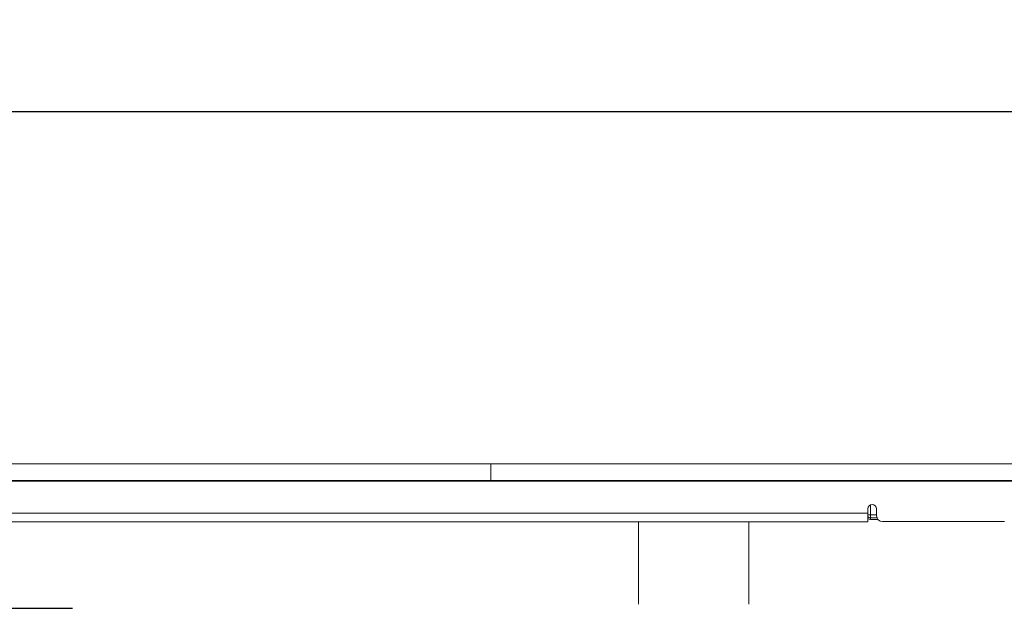
# Model space of a CAD drawing. Units: millimetres. Extents: x 31 to 1442, y 140 to 935.
# Drawn here: x 525 to 694, y 834 to 935 of the extents above; entities that cross this region are included whole.
import ezdxf

# ---------------------------------------------------------------- set-up
doc = ezdxf.new("R2010")
doc.units = ezdxf.units.MM
doc.header["$LTSCALE"] = 5
doc.linetypes.add('SLD-Durchgehend', pattern=[0])
doc.layers.add('MAßLINIE_MAßZEICHNUNGEN', color=7, linetype='SLD-Durchgehend')
doc.styles.add('SLDTEXTSTYLE0', font='Opinion Pro')
doc.dimstyles.new('SLDDIMSTYLE0', dxfattribs={"dimtxt": 26.458333, "dimasz": 17.5, "dimexe": 0, "dimexo": 0.0625, "dimgap": 6.614583, "dimtad": 0, "dimdec": 0, "dimrnd": 1e-09, "dimzin": 12, "dimdsep": 46, "dimtxsty": 'SLDTEXTSTYLE0', "dimsah": 1, "dimcen": 0.09, "dimadec": 0, "dimazin": 3, "dimtfac": 1, "dimtdec": 0, "dimtofl": 0, "dimtmove": 0, "dimatfit": 3, "dimfxl": 0, "dimfrac": 2, "dimtolj": 1, "dimtzin": 12, "dimarcsym": 0})
doc.dimstyles.new('SLDDIMSTYLE1', dxfattribs={"dimtxt": 26.458333, "dimasz": 17.5, "dimexe": 0, "dimexo": 0.0625, "dimgap": 6.614583, "dimtad": 0, "dimdec": 0, "dimrnd": 1e-09, "dimzin": 12, "dimdsep": 46, "dimtxsty": 'SLDTEXTSTYLE0', "dimsah": 1, "dimcen": 0.09, "dimadec": 0, "dimazin": 3, "dimtfac": 1, "dimtdec": 0, "dimtmove": 0, "dimatfit": 0, "dimfxl": 0, "dimfrac": 2, "dimtolj": 1, "dimtzin": 12, "dimarcsym": 0})

# ---------------------------------------------------------------- blocks, each defined once
blk = doc.blocks.new('_D')
at = {"layer": 'MAßLINIE_MAßZEICHNUNGEN', "color": 7}
for p, q in [((130.97, 863), (130.97, 923.7)), ((1330.97, 863), (1330.97, 923.7)), ((130.97, 918.7), (703.26, 918.7)), ((1330.97, 918.7), (778.87, 918.7))]:
    blk.add_line(p, q, dxfattribs=at)
for points in [[(130.97, 918.7), (148.47, 911.2), (148.47, 926.2)], [(1330.97, 918.7), (1313.47, 926.2), (1313.47, 911.2)]]:
    blk.add_solid(points, dxfattribs=at)
at = {"layer": 'MAßLINIE_MAßZEICHNUNGEN', "color": 7, "insert": (703.26, 934.04), "char_height": 26.458, "attachment_point": 1, "style": 'SLDTEXTSTYLE0'}
blk.add_mtext('1200', dxfattribs=at)
blk = doc.blocks.new('_D_3')
at = {"layer": 'MAßLINIE_MAßZEICHNUNGEN', "color": 7}
for p, q in [((68.09, 858), (68.09, 888)), ((185.97, 858), (63.09, 858)), ((533.97, 833.1), (63.09, 833.1)), ((68.09, 833.1), (68.09, 799.61))]:
    blk.add_line(p, q, dxfattribs=at)
for points in [[(68.09, 858), (75.59, 875.5), (60.59, 875.5)], [(68.09, 833.1), (60.59, 815.6), (75.59, 815.6)]]:
    blk.add_solid(points, dxfattribs=at)
at = {"layer": 'MAßLINIE_MAßZEICHNUNGEN', "color": 7, "char_height": 26.458, "attachment_point": 1, "rotation": 90, "style": 'SLDTEXTSTYLE0'}
for s, insert in [('min. 11', (32.81, 691.23)), ('25', (72.7, 760.31)), ('max. ', (72.7, 681.72))]:
    blk.add_mtext(s, dxfattribs=dict(at, insert=insert))

msp = doc.modelspace()

# ---------------------------------------------------------------- linework, layer by layer
at = {"color": 7, "linetype": 'SLD-Durchgehend', "lineweight": 18}
for p, q in [((603.98, 858), (190.97, 858)), ((605.97, 857.05), (605.97, 858)), ((607.95, 858), (605.97, 858)), ((607.95, 858), (853.98, 858)), ((605.97, 855.14), (605.97, 857.05)), ((190.97, 855), (603.98, 855.14)), ((190.97, 855), (603.98, 855)), ((603.98, 855.14), (605.97, 855.14)), ((603.98, 855.14), (603.98, 855)), ((607.95, 855), (603.98, 855)), ((605.97, 855.14), (607.95, 855.14)), ((607.95, 855.14), (853.98, 855.14)), ((607.95, 855.14), (607.95, 855)), ((607.95, 855), (853.98, 855)), ((130.97, 849.5), (670.87, 849.5)), ((670.87, 849.5), (670.87, 850.24)), ((670.87, 849.5), (670.87, 848)), ((671.32, 850.93), (671.32, 849.21)), ((672.37, 850.24), (672.37, 849.07)), ((670.87, 848), (130.97, 848)), ((631.41, 848), (631.41, 833.8)), ((650.36, 848), (650.36, 833.8)), ((671.32, 849.21), (670.87, 849.21)), ((671.32, 848.71), (671.32, 849.21)), ((671.32, 849.21), (672.37, 849.21)), ((672.43, 848.71), (671.32, 848.71)), ((671.32, 848.44), (671.32, 848.71)), ((672.59, 848.44), (671.32, 848.44)), ((694.37, 848.07), (673.37, 848.07))]:
    msp.add_line(p, q, dxfattribs=at)
at = {"color": 7, "linetype": 'SLD-Durchgehend', "lineweight": 18, "flags": 128}
msp.add_lwpolyline([(603.98, 858), (605.48, 858), (605.97, 858)], dxfattribs=at)
at = {"color": 7, "linetype": 'SLD-Durchgehend', "lineweight": 18}
for centre, radius, start, end in [((671.62, 850.24), 0.75, 0, 180), ((671.32, 849.21), 0.504, 205.3471, 270), ((671.32, 849.21), 0.769, 233.7045, 270), ((673.37, 849.07), 1, 180, 270)]:
    msp.add_arc(centre, radius, start, end, dxfattribs=at)

# ---------------------------------------------------------------- dimensions: what is measured, and where the dimension line sits
at = {"layer": 'MAßLINIE_MAßZEICHNUNGEN', "color": 7}
dim = msp.add_linear_dim(base=(1330.97, 918.7), p1=(130.97, 858), p2=(1330.97, 858), dimstyle='SLDDIMSTYLE0', dxfattribs=at)
dim.commit()
dim.dimension.update_dxf_attribs({"geometry": '_D', "text_midpoint": (741.06, 918.7), "dimtype": 160})
dim = msp.add_linear_dim(base=(68.09, 833.1), p1=(190.97, 858), p2=(538.97, 833.1), angle=90, text='min. 11\\Pmax. <>', dimstyle='SLDDIMSTYLE1', dxfattribs=at)
dim.commit()
dim.dimension.update_dxf_attribs({"geometry": '_D_3', "text_midpoint": (68.09, 740.66), "dimtype": 160})

doc.saveas('drawing.dxf')
